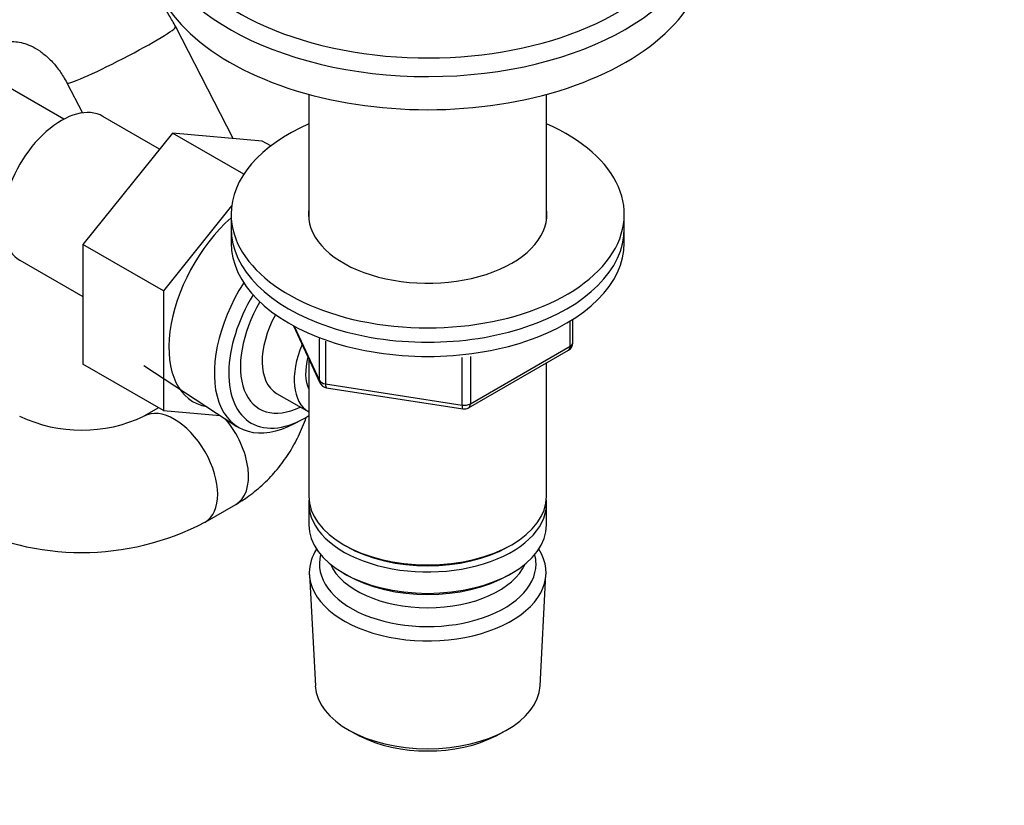
# Model space of a CAD drawing. Units: millimetres. Extents: x 0 to 1478, y 0 to 1758.
# Drawn here: x 370 to 483, y 241 to 331 of the extents above; entities that cross this region are included whole.
import ezdxf
from ezdxf import colors
from ezdxf.entities.mleader import LeaderData, LeaderLine
from ezdxf.math import Vec2, Vec3

# ---------------------------------------------------------------- set-up
doc = ezdxf.new("R2010")
doc.units = ezdxf.units.MM
doc.layers.add('DV5_Défaut', color=7, linetype='Continuous')
doc.layers.add('Défaut', color=7, linetype='Continuous')

# ---------------------------------------------------------------- blocks, each defined once
blk = doc.blocks.new('_DOT')
at = {"color": 0}
blk.add_line((0, 0), (-1, 0), dxfattribs=at)
at = {"color": 0, "const_width": 0.333}
blk.add_lwpolyline([(-0.1665, 0, 1), (0.1665, 0, 1)], format="xyb", close=True, dxfattribs=at)
blk = doc.blocks.new('SE4')
at = {"layer": 'DV5_Défaut', "color": 7, "linetype": 'Continuous'}
for p, q in [((394.5, 317.45), (387.92, 330.23)), ((375.13, 319.66), (364.2, 325.97)), ((375.47, 323.81), (377.24, 320.38)), ((403.17, 322.5), (403.17, 308.09)), ((430.37, 308.09), (430.37, 322.5)), ((386.08, 316.22), (379.59, 319.97)), ((387.57, 318.07), (377.31, 305.31)), ((395.72, 313.36), (387.57, 318.07)), ((397.82, 317.15), (387.57, 318.07)), ((398.8, 316.59), (397.82, 317.15)), ((394.33, 309.74), (386.51, 300.01)), ((394.27, 308.77), (394.27, 307.13)), ((439.27, 307.13), (439.27, 308.77)), ((394.27, 307.13), (394.27, 305.5)), ((439.27, 305.5), (439.27, 307.13)), ((377.31, 305.31), (377.31, 291.64)), ((386.51, 300.01), (377.31, 305.31)), ((370.09, 303.52), (377.31, 299.35)), ((386.51, 300.01), (386.51, 286.34)), ((433.09, 293.69), (433.09, 296.56)), ((433.39, 294.1), (433.39, 296.74)), ((401.41, 296.01), (404.43, 289.5)), ((401.5, 295.96), (404.37, 289.77)), ((404.37, 289.77), (404.37, 294.55)), ((405.08, 294.26), (405.08, 289.36)), ((421.45, 286.64), (432.89, 293.24)), ((421.66, 287.1), (433.09, 293.69)), ((403.17, 292.22), (403.17, 276.51)), ((420.7, 286.95), (420.7, 292.37)), ((421.66, 292.49), (421.66, 287.1)), ((386.51, 286.34), (377.31, 291.64)), ((384.26, 291.46), (394.94, 284.5)), ((430.37, 276.51), (430.37, 291.78)), ((405.08, 289.36), (420.7, 286.95)), ((405.19, 288.93), (420.8, 286.52)), ((399.48, 288.28), (403.15, 286.16)), ((385.97, 286.64), (384.28, 285.67)), ((386.51, 286.34), (393.02, 285.75)), ((401.52, 284.83), (402.4, 285.29)), ((391.28, 273.54), (394.81, 275.58)), ((403.17, 275.7), (403.17, 273.25)), ((430.37, 273.25), (430.37, 275.7)), ((407.15, 270.96), (407.51, 270.76)), ((426.03, 270.76), (426.39, 270.96)), ((403.23, 267.54), (403.91, 254.81)), ((407.15, 267.7), (407.51, 267.49)), ((426.03, 267.49), (426.39, 267.7)), ((429.63, 254.81), (430.31, 267.54)), ((408.1, 249.55), (408.94, 249.11)), ((424.6, 249.11), (425.44, 249.55))]:
    blk.add_line(p, q, dxfattribs=at)
for centre, radius, start, end in [((432.39, 294.1), 1, 300, 0), ((405.34, 289.92), 1, 204.8961, 261.206), ((420.95, 287.5), 1, 261.206, 300), ((377.17, 300.68), 16.61, 244.6635, 295.3365), ((377.17, 300.46), 30.39, 242.3409, 297.6591)]:
    blk.add_arc(centre, radius, start, end, dxfattribs=at)
for centre, major_axis, ratio, start_param, end_param in [((416.77, 344.37), (-30.67, 0), 0.57735, 0, 3.866782), ((416.77, 343.01), (-32, 0), 0.57735, 0.011075, 3.135895), ((416.77, 339.22), (-32, 0), 0.57735, 0, 3.141593), ((381.69, 327.02), (-6.22, -3.21), 0.06739, 0.002266, 3.141699), ((374.84, 311.75), (4.75, 8.23), 0.57735, 0, 3.141593), ((416.77, 308.77), (-22.5, 0), 0.57735, 5.361457, 6.283185), ((416.77, 308.77), (-22.5, 0), 0.57735, 0, 4.063321), ((416.77, 308.77), (-13.65, 0), 0.57735, 6.197567, 6.283185), ((416.77, 308.77), (-13.65, 0), 0.57735, 0, 3.227211), ((396.76, 299.09), (6.8, 11.78), 0.57735, 1.047187, 3.344865), ((416.77, 307.13), (-22.5, 0), 0.57735, 0, 3.141593), ((416.77, 307.13), (-22.5, 0), 0.57735, 0, 3.141593), ((416.77, 305.5), (-22.5, 0), 0.57735, 0, 3.141593), ((401.92, 296.11), (6.77, 11.73), 0.57735, 1.491661, 3.885146), ((402.77, 295.62), (-6.2, -10.74), 0.57735, 4.680042, 6.283185), ((402.77, 295.62), (5.26, 9.11), 0.57735, 1.56181, 3.847872), ((403.48, 295.21), (-4, -6.93), 0.57735, 4.746528, 6.283185), ((407.15, 293.09), (-4, -6.93), 0.57735, 4.925515, 6.283185), ((432.39, 294.1), (-0.5, 0.866), 0.57735, 3.141593, 3.926991), ((432.39, 294.1), (-1, 0), 0.57735, 2.356194, 3.141593), ((407.15, 293.09), (-3.08, -5.33), 0.57735, 5.14965, 5.910629), ((405.34, 289.92), (-1, 0), 0.57735, 0.261799, 1.308997), ((405.34, 289.92), (0.907, 0.421), 0.788675, 2.790713, 3.141593), ((405.34, 289.92), (0.153, 0.988), 0.211325, 2.202711, 3.141593), ((387.78, 279.6), (-3.5, 6.06), 0.57735, 3.14206, 6.277663), ((420.95, 287.5), (-1, 0), 0.57735, 1.308997, 2.356194), ((420.95, 287.5), (0.153, 0.988), 0.211325, 2.202711, 3.141593), ((420.95, 287.5), (-0.5, 0.866), 0.57735, 3.141593, 3.926991), ((391.31, 281.64), (-3.5, 6.06), 0.57735, 3.142292, 5.010302), ((402.77, 295.62), (-6.2, -10.74), 0.57735, 0, 0.831115), ((416.77, 276.51), (13.6, 0), 0.57735, 3.141593, 6.283185), ((416.77, 275.7), (-13.6, 0), 0.57735, 6.231169, 6.283185), ((416.77, 275.7), (-13.6, 0), 0.57735, 0, 3.193609), ((416.77, 273.25), (13.6, 0), 0.57735, 3.141593, 6.283185), ((416.77, 276.11), (-13.1, 0), 0.57735, 0.785398, 2.356194), ((416.77, 267.78), (-13.55, 0), 0.57735, 5.9319, 6.283185), ((416.77, 267.78), (-13.55, 0), 0.57735, 0, 3.492878), ((416.77, 268.76), (12.4, 0), 0.57735, 2.989109, 6.283185), ((416.77, 268.76), (12.4, 0), 0.57735, 0, 0.152483), ((416.77, 270.39), (-11.5, 0), 0.57735, 0.250403, 2.891189), ((416.77, 272.84), (-13.1, 0), 0.57735, 0.785398, 2.356194), ((416.77, 255.04), (12.87, 0), 0.57735, 3.172471, 6.252307), ((416.77, 254.06), (-11.61, 0), 0.57735, 0.83107, 2.310522)]:
    blk.add_ellipse(centre, major_axis=major_axis, ratio=ratio, start_param=start_param, end_param=end_param, dxfattribs=at)
for points, knots in [([(387.92, 330.23), (387.66, 330.71), (387.06, 331.82), (385.81, 333.69), (384.21, 335.63), (382.41, 337.4), (380.46, 338.93), (378.37, 340.23), (376.18, 341.25), (373.91, 341.99), (371.61, 342.44), (369.31, 342.59), (367.04, 342.45), (364.85, 342.01), (362.68, 341.29), (361.46, 340.65), (360.73, 340.26)], [0, 0, 0, 0, 0.044247, 0.11926, 0.194425, 0.269629, 0.344783, 0.419757, 0.494387, 0.568502, 0.641953, 0.714646, 0.786568, 0.857786, 0.928443, 1, 1, 1, 1]), ([(367.73, 328.14), (367.82, 328.18), (368.14, 328.36), (368.73, 328.53), (369.56, 328.56), (370.41, 328.41), (371.35, 328.07), (372.34, 327.51), (373.34, 326.71), (374.27, 325.71), (374.99, 324.69), (375.33, 324.07), (375.47, 323.81)], [0, 0, 0, 0, 0.046975, 0.205664, 0.32407, 0.431139, 0.531926, 0.638416, 0.741511, 0.843112, 0.944165, 1, 1, 1, 1]), ([(394.81, 275.58), (395.29, 275.87), (396.27, 276.48), (397.85, 277.75), (399.39, 279.34), (400.75, 281.15), (401.89, 283.12), (402.55, 284.63), (402.84, 285.46), (402.88, 285.56)], [0, 0, 0, 0, 0.116639, 0.287065, 0.45777, 0.629408, 0.802345, 0.976797, 1, 1, 1, 1])]:
    blk.add_open_spline(points, degree=3, knots=knots, dxfattribs=at)

msp = doc.modelspace()

# ---------------------------------------------------------------- block references
at = {"layer": 'Défaut'}
msp.add_blockref('SE4', (0, 0), dxfattribs=at)

# ---------------------------------------------------------------- leaders
at = {"layer": 'Défaut', "color": 7, "linetype": 'Continuous'}
ml = msp.add_multileader_mtext('Standard', dxfattribs=at)
ml.set_content('{\\pxsm0.9;\\fSolid Edge ISO|b1||i0||c0|p34;\\W1.;04/07/2018\\P}', color=256)
ml.set_leader_properties()
ml.set_arrow_properties(name='DOT')
ml.build(insert=Vec2(0, 0))
ml.multileader.update_dxf_attribs({"leader_type": 0, "dogleg_length": 0, "arrow_head_size": 12})
ctx = ml.context
ctx.base_point, ctx.char_height, ctx.arrow_head_size, ctx.landing_gap_size = Vec3(1390.41, 1750.71), 12, 12, 4.2
notes = []
notes.append((ctx, [(0, (0, 0, 0), (0, 0), (1, 0), 1, [])]))
ctx.mtext.insert = Vec3(1392.41, 1756.83)
for ctx, leaders in notes:
    for number, flags, end, landing, length, lines in leaders:
        leader = LeaderData()
        leader.index, (leader.has_last_leader_line, leader.has_dogleg_vector, leader.attachment_direction) = number, flags
        leader.last_leader_point, leader.dogleg_vector, leader.dogleg_length = Vec3(end), Vec3(landing), length
        for number, points, colour, breaks in lines:
            line = LeaderLine()
            line.index, line.vertices, line.color, line.breaks = number, Vec3.list(points), colors.encode_raw_color(colour), breaks
            leader.lines.append(line)
        ctx.leaders.append(leader)

doc.saveas('drawing.dxf')
